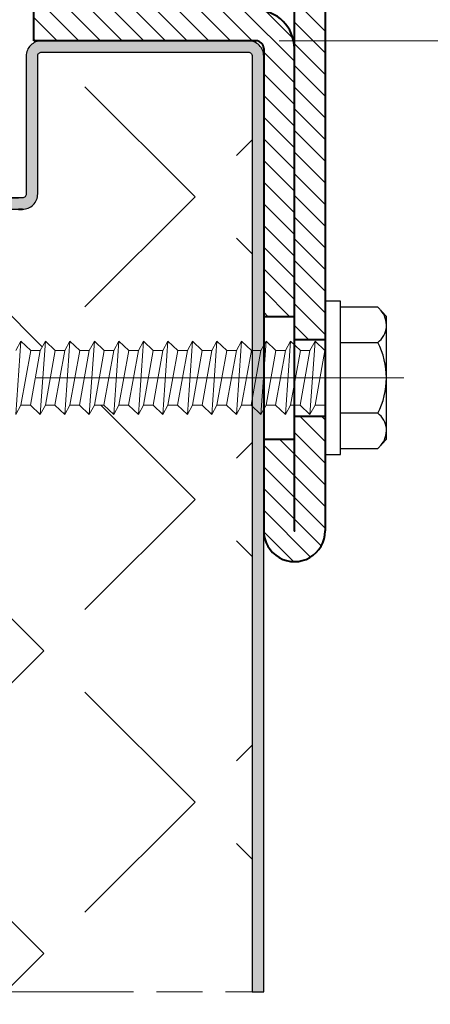
# Model space of a CAD drawing. Units: millimetres. Extents: x -22 to 634, y -64 to 885.
# Drawn here: x 494 to 507, y 289 to 321 of the extents above; entities that cross this region are included whole.
import ezdxf

# ---------------------------------------------------------------- set-up
doc = ezdxf.new("R2010")
doc.units = ezdxf.units.MM
doc.header["$PDMODE"] = 2
doc.header["$PDSIZE"] = 10
doc.linetypes.add('AM_ISO08W050', pattern=[18, 12, -1.5, 3, -1.5])
doc.linetypes.add('AM_ISO08W050x2', pattern=[9, 6, -0.75, 1.5, -0.75])
for name, color, linetype, lineweight in [('AEL-AM_0', 7, 'Continuous', 40), ('AEL-AM_1', 30, 'Continuous', 30), ('AEL-AM_7', 4, 'AM_ISO08W050', 18), ('AM_1', 30, 'Continuous', 30), ('AM_2', 6, 'Continuous', 20), ('AM_5', 3, 'Continuous', 20), ('AM_7', 4, 'AM_ISO08W050', 18), ('AM_8', 1, 'Continuous', 15), ('Arêtes visibles(ISO_MALERBA)', 7, 'Continuous', 40)]:
    doc.layers.add(name, color=color, linetype=linetype, lineweight=lineweight)
doc.styles.get("Standard").update_dxf_attribs({"font": 'ARIAL.TTF'})
doc.dimstyles.new('MAL-ISO$0', dxfattribs={"dimtxt": 3, "dimasz": 3, "dimexe": 1, "dimexo": 1, "dimgap": 1.5, "dimtad": 1, "dimtxsty": 'Standard', "dimcen": 0, "dimclrd": 256, "dimclre": 256, "dimclrt": 3, "dimadec": 1, "dimazin": 2, "dimtp": 0.1, "dimtm": 0.1, "dimtfac": 0.71, "dimtmove": 0, "dimatfit": 3, "dimfxl": 1, "dimlwd": -1, "dimlwe": -1, "dimarcsym": 1})
pattern_1 = [(135, (761.482, -1141.768), (-4.93914, -4.93914), [5.08, -1.905]), (225, (761.482, -1141.768), (4.93914, -4.93914), [5.08, -1.905])]

# ---------------------------------------------------------------- blocks, each defined once
blk = doc.blocks.new('JONCTION611SL')
at = {"layer": 'AM_8'}
h = blk.add_hatch(dxfattribs=at)
h.set_pattern_fill('_U', color=256, angle=45, style=0, pattern_type=0)
h.set_pattern_definition([(45, (-21.5, 17.01), (-0.707107, 0.707107), [])])
h.paths.add_polyline_path([(19.50125, 19.01), (-21.5, 19.01), (-21.5, 17.01), (19.50125, 17.01)])
h = blk.add_hatch(dxfattribs=at)
h.set_pattern_fill('_U', color=256, angle=45, style=0, pattern_type=0)
h.set_pattern_definition([(45, (24.5013, 15), (-0.70711, 0.70711), [])])
edge = h.paths.add_edge_path()
edge.add_line((31.995, 19.01), (24.50125, 19.01))
edge.add_line((24.50125, 19.01), (24.50125, 17.01))
edge.add_line((24.50125, 17.01), (31.995, 17.01))
edge.add_arc((31.995, 17.005), 0.005, -90, 90, ccw=False)
edge.add_line((31.995, 17), (26.00125, 17))
edge.add_line((26.00125, 17), (26.00125, 15))
edge.add_line((26.00125, 15), (31.995, 15))
edge.add_arc((31.995, 17.005), 2.005, 270, 450)
h = blk.add_hatch(dxfattribs=at)
h.set_pattern_fill('_U', color=256, angle=45, style=0, pattern_type=0)
h.set_pattern_definition([(45, (-2, 0), (-0.707107, 0.707107), [])])
edge = h.paths.add_edge_path()
edge.add_line((0.5, 15), (18.00125, 15))
edge.add_line((18.00125, 15), (18.00125, 17))
edge.add_line((18.00125, 17), (0.5, 17))
edge.add_arc((0.5, 14.5), 2.5, 90, 180)
edge.add_line((-2, 14.5), (-2, 0))
edge.add_line((-2, 0), (0, 0))
edge.add_line((0, 0), (0, 14.5))
edge.add_arc((0.5, 14.5), 0.5, 90, 180, ccw=False)
at = {"layer": 'AM_7', "linetype": 'AM_ISO08W050x2'}
blk.add_line((22, 21.015), (22.005, 12.995), dxfattribs=at)
at = {"layer": 'Arêtes visibles(ISO_MALERBA)'}
for p, q in [((-33.995, 19.01), (31.995, 19.01)), ((19.50125, 17.01), (19.50125, 19.01)), ((24.50125, 17.01), (24.50125, 19.01)), ((31.995, 17.01), (-33.995, 17.01)), ((31.995, 17), (0.5, 17)), ((18.00125, 15), (18.00125, 17)), ((26.00125, 15), (26.00125, 17)), ((0.5, 15), (31.995, 15)), ((0, 14.5), (0, 0)), ((0, 0), (-2, 0))]:
    blk.add_line(p, q, dxfattribs=at)
for centre, radius, start, end in [((31.995, 17.005), 2.005, 270, 90), ((0.5, 14.5), 2.5, 90, 180), ((31.995, 17.005), 0.005, 270, 90), ((0.5, 14.5), 0.5, 90, 180)]:
    blk.add_arc(centre, radius, start, end, dxfattribs=at)
blk = doc.blocks.new('tole 2')
at = {"layer": 'AM_8'}
blk.add_hatch(color=256, dxfattribs=at).paths.add_polyline_path([(-61.074, 0.75, 0.414214), (-62.074, -0.25), (-62.074, -13.75, 0.414214), (-61.074, -14.75), (-52.074, -14.75, -0.414214), (-51.824, -15), (-51.824, -35.75), (-51.074, -35.75), (-51.074, -15, 0.414214), (-52.074, -14), (-61.074, -14, -0.414214), (-61.324, -13.75), (-61.324, -0.25, -0.414214), (-61.074, 0), (0, 0), (0, 0.75)])
at = {"layer": 'AEL-AM_0'}
blk.add_lwpolyline([(-51.074, -15.25), (-51.074, -15)], dxfattribs=at)
at = {"layer": 'AEL-AM_1'}
blk.add_lwpolyline([(-51.074, -15, 0.414214), (-52.074, -14), (-61.074, -14, -0.414214), (-61.324, -13.75), (-61.324, -0.25, -0.414214), (-61.074, 0), (-61.074, 0), (0, 0), (0, 0.75), (-61.074, 0.75, 0.414214), (-62.074, -0.25), (-62.074, -13.75, 0.414214), (-61.074, -14.75), (-52.074, -14.75, -0.414214), (-51.824, -15), (-51.824, -35.75), (-51.074, -35.75)], format="xyb", close=True, dxfattribs=at)
blk.add_lwpolyline([(-51.824, -16), (-51.824, -15.25)], dxfattribs=at)
blk = doc.blocks.new('*D36')
at = {"layer": 'AM_5', "transparency": 16777216}
for p, q in [((502.452, 320.376), (535.42, 320.376)), ((534.42, 237.523), (534.42, 315.376)), ((502.452, 232.523), (535.42, 232.523))]:
    blk.add_line(p, q, dxfattribs=at)
for points in [[(533.587, 315.376), (535.254, 315.376), (534.42, 320.376)], [(533.587, 237.523), (535.254, 237.523), (534.42, 232.523)]]:
    blk.add_solid(points, dxfattribs=at)
at = {"layer": 'Defpoints', "color": 0, "transparency": 16777216}
for p in [(501.452, 320.376), (534.42, 320.376), (501.452, 232.523)]:
    blk.add_point(p, dxfattribs=at)
at = {"layer": 'AM_5', "color": 3, "transparency": 16777216, "insert": (529.185, 276.45), "char_height": 5, "attachment_point": 5, "rotation": 90}
blk.add_mtext('Largeur Module', dxfattribs=at)
blk = doc.blocks.new('*D37')
at = {"layer": 'AM_5', "transparency": 16777216}
for p, q in [((519.889, 326.376), (519.889, 338.688)), ((502.452, 321.376), (520.889, 321.376)), ((519.889, 320.376), (519.889, 321.376)), ((502.452, 320.376), (520.889, 320.376)), ((519.889, 315.376), (519.889, 310.376))]:
    blk.add_line(p, q, dxfattribs=at)
for points in [[(519.055, 326.376), (520.722, 326.376), (519.889, 321.376)], [(519.055, 315.376), (520.722, 315.376), (519.889, 320.376)]]:
    blk.add_solid(points, dxfattribs=at)
at = {"layer": 'Defpoints', "color": 0, "transparency": 16777216}
for p in [(501.452, 321.376), (519.889, 321.376), (501.452, 320.376)]:
    blk.add_point(p, dxfattribs=at)
at = {"layer": 'AM_5', "color": 3, "transparency": 16777216, "insert": (515.378, 335.032), "char_height": 5, "attachment_point": 5, "rotation": 90}
blk.add_mtext('2', dxfattribs=at)
blk = doc.blocks.new('*D44')
at = {"layer": 'AM_5', "transparency": 16777216}
for p, q in [((502.452, 485.642), (555.2, 485.642)), ((554.2, 142.581), (554.2, 480.642)), ((502.452, 137.581), (555.2, 137.581))]:
    blk.add_line(p, q, dxfattribs=at)
for points in [[(553.366, 480.642), (555.033, 480.642), (554.2, 485.642)], [(553.366, 142.581), (555.033, 142.581), (554.2, 137.581)]]:
    blk.add_solid(points, dxfattribs=at)
at = {"layer": 'Defpoints', "color": 0, "transparency": 16777216}
for p in [(501.452, 485.642), (554.2, 485.642), (501.452, 137.581)]:
    blk.add_point(p, dxfattribs=at)
at = {"layer": 'AM_5', "color": 3, "transparency": 16777216, "insert": (548.954, 329.192), "char_height": 5, "attachment_point": 5, "rotation": 90}
blk.add_mtext('Largeur vantail coulisant = Largeur de baie + 92', dxfattribs=at)

msp = doc.modelspace()

# ---------------------------------------------------------------- hatches: boundary and pattern name
at = {"layer": 'AM_8'}
h = msp.add_hatch(dxfattribs=at)
h.set_pattern_fill('ANGLE', color=256, angle=135, style=0)
h.set_pattern_definition(pattern_1)
edge = h.paths.add_edge_path()
edge.add_line((486.77686, 313.40853), (488.87686, 313.54469))
edge.add_line((488.87686, 313.54469), (488.60186, 313.40853))
edge.add_line((488.60186, 313.40853), (488.60186, 313.15111))
edge.add_line((488.60186, 313.15111), (488.87686, 312.88653))
edge.add_line((488.87686, 312.88653), (488.60186, 312.75037))
edge.add_line((488.60186, 312.75037), (488.60186, 312.49295))
edge.add_line((488.60186, 312.49295), (488.87686, 312.22837))
edge.add_line((488.87686, 312.22837), (488.60186, 312.09221))
edge.add_line((488.60186, 312.09221), (488.60186, 311.83479))
edge.add_line((488.60186, 311.83479), (488.87686, 311.5702))
edge.add_line((488.87686, 311.5702), (488.60186, 311.43404))
edge.add_line((488.60186, 311.43404), (488.60186, 311.17988))
edge.add_line((488.60186, 311.17988), (488.60201, 311.17336))
edge.add_line((488.60201, 311.17336), (488.60186, 311.16649))
edge.add_line((488.60186, 311.16649), (488.60186, 310.14525))
edge.add_line((488.60186, 310.14525), (488.70686, 310.27055))
edge.add_line((488.70686, 310.27055), (490.03164, 310.27055))
edge.add_line((490.03164, 310.27055), (490.03999, 310.27073))
edge.add_line((490.03999, 310.27073), (490.04792, 310.27055))
edge.add_line((490.04792, 310.27055), (490.66208, 310.27055))
edge.add_line((490.66208, 310.27055), (490.82759, 310.57555))
edge.add_line((490.82759, 310.57555), (491.14919, 310.27055))
edge.add_line((491.14919, 310.27055), (491.46208, 310.27055))
edge.add_line((491.46208, 310.27055), (491.62759, 310.57555))
edge.add_line((491.62759, 310.57555), (491.94919, 310.27055))
edge.add_line((491.94919, 310.27055), (492.26208, 310.27055))
edge.add_line((492.26208, 310.27055), (492.42759, 310.57555))
edge.add_line((492.42759, 310.57555), (492.74919, 310.27055))
edge.add_line((492.74919, 310.27055), (493.06208, 310.27055))
edge.add_line((493.06208, 310.27055), (493.22759, 310.57555))
edge.add_line((493.22759, 310.57555), (493.54919, 310.27055))
edge.add_line((493.54919, 310.27055), (493.86208, 310.27055))
edge.add_line((493.86208, 310.27055), (494.02759, 310.57555))
edge.add_line((494.02759, 310.57555), (494.34919, 310.27055))
edge.add_line((494.34919, 310.27055), (494.66208, 310.27055))
edge.add_line((494.66208, 310.27055), (494.82759, 310.57555))
edge.add_line((494.82759, 310.57555), (495.14919, 310.27055))
edge.add_line((495.14919, 310.27055), (495.46208, 310.27055))
edge.add_line((495.46208, 310.27055), (495.62759, 310.57555))
edge.add_line((495.62759, 310.57555), (495.94919, 310.27055))
edge.add_line((495.94919, 310.27055), (496.26208, 310.27055))
edge.add_line((496.26208, 310.27055), (496.42759, 310.57555))
edge.add_line((496.42759, 310.57555), (496.74919, 310.27055))
edge.add_line((496.74919, 310.27055), (497.06208, 310.27055))
edge.add_line((497.06208, 310.27055), (497.22759, 310.57555))
edge.add_line((497.22759, 310.57555), (497.54919, 310.27055))
edge.add_line((497.54919, 310.27055), (497.86208, 310.27055))
edge.add_line((497.86208, 310.27055), (498.02759, 310.57555))
edge.add_line((498.02759, 310.57555), (498.34919, 310.27055))
edge.add_line((498.34919, 310.27055), (498.66208, 310.27055))
edge.add_line((498.66208, 310.27055), (498.82759, 310.57555))
edge.add_line((498.82759, 310.57555), (499.14919, 310.27055))
edge.add_line((499.14919, 310.27055), (499.46208, 310.27055))
edge.add_line((499.46208, 310.27055), (499.62759, 310.57555))
edge.add_line((499.62759, 310.57555), (499.94919, 310.27055))
edge.add_line((499.94919, 310.27055), (500.26208, 310.27055))
edge.add_line((500.26208, 310.27055), (500.42759, 310.57555))
edge.add_line((500.42759, 310.57555), (500.74919, 310.27055))
edge.add_line((500.74919, 310.27055), (501.06208, 310.27055))
edge.add_line((501.06208, 310.27055), (501.22759, 310.57555))
edge.add_line((501.22759, 310.57555), (501.54919, 310.27055))
edge.add_line((501.54919, 310.27055), (501.57686, 310.27055))
edge.add_line((501.57686, 310.27055), (501.57686, 319.87618))
edge.add_arc((501.45186, 319.87618), 0.125, 360, 450)
edge.add_line((501.45186, 320.00118), (494.70186, 320.00118))
edge.add_arc((494.70186, 319.87618), 0.125, 90, 180)
edge.add_line((494.57686, 319.87618), (494.57686, 315.37618))
edge.add_arc((494.07686, 315.37618), 0.5, 270, 360, ccw=False)
edge.add_line((494.07686, 314.87618), (493.95186, 314.87618))
edge.add_line((493.95186, 314.87618), (483.70186, 314.87618))
edge.add_line((483.70186, 314.87618), (483.70186, 315.25118))
edge.add_line((483.70186, 315.25118), (481.57686, 315.25118))
edge.add_arc((481.57686, 315.75118), 0.5, 180, 270, ccw=False)
edge.add_line((481.07686, 315.75118), (481.07686, 320.25118))
edge.add_arc((480.95186, 320.25118), 0.125, 360, 450)
edge.add_line((480.95186, 320.37618), (474.20186, 320.37618))
edge.add_arc((474.20186, 320.25118), 0.125, 90, 180)
edge.add_line((474.07686, 320.25118), (474.07686, 310.64618))
edge.add_line((474.07686, 310.64618), (474.10452, 310.64618))
edge.add_line((474.10452, 310.64618), (474.42612, 310.95118))
edge.add_line((474.42612, 310.95118), (474.59163, 310.64618))
edge.add_line((474.59163, 310.64618), (474.90452, 310.64618))
edge.add_line((474.90452, 310.64618), (475.22612, 310.95118))
edge.add_line((475.22612, 310.95118), (475.39163, 310.64618))
edge.add_line((475.39163, 310.64618), (475.70452, 310.64618))
edge.add_line((475.70452, 310.64618), (476.02612, 310.95118))
edge.add_line((476.02612, 310.95118), (476.19163, 310.64618))
edge.add_line((476.19163, 310.64618), (476.50452, 310.64618))
edge.add_line((476.50452, 310.64618), (476.82612, 310.95118))
edge.add_line((476.82612, 310.95118), (476.99163, 310.64618))
edge.add_line((476.99163, 310.64618), (477.30452, 310.64618))
edge.add_line((477.30452, 310.64618), (477.62612, 310.95118))
edge.add_line((477.62612, 310.95118), (477.79163, 310.64618))
edge.add_line((477.79163, 310.64618), (478.10452, 310.64618))
edge.add_line((478.10452, 310.64618), (478.42612, 310.95118))
edge.add_line((478.42612, 310.95118), (478.59163, 310.64618))
edge.add_line((478.59163, 310.64618), (478.90452, 310.64618))
edge.add_line((478.90452, 310.64618), (479.22612, 310.95118))
edge.add_line((479.22612, 310.95118), (479.39163, 310.64618))
edge.add_line((479.39163, 310.64618), (479.70452, 310.64618))
edge.add_line((479.70452, 310.64618), (480.02612, 310.95118))
edge.add_line((480.02612, 310.95118), (480.19163, 310.64618))
edge.add_line((480.19163, 310.64618), (480.50452, 310.64618))
edge.add_line((480.50452, 310.64618), (480.82612, 310.95118))
edge.add_line((480.82612, 310.95118), (480.99163, 310.64618))
edge.add_line((480.99163, 310.64618), (481.30452, 310.64618))
edge.add_line((481.30452, 310.64618), (481.62612, 310.95118))
edge.add_line((481.62612, 310.95118), (481.79163, 310.64618))
edge.add_line((481.79163, 310.64618), (482.10452, 310.64618))
edge.add_line((482.10452, 310.64618), (482.42612, 310.95118))
edge.add_line((482.42612, 310.95118), (482.59163, 310.64618))
edge.add_line((482.59163, 310.64618), (482.90452, 310.64618))
edge.add_line((482.90452, 310.64618), (483.22612, 310.95118))
edge.add_line((483.22612, 310.95118), (483.39163, 310.64618))
edge.add_line((483.39163, 310.64618), (483.70452, 310.64618))
edge.add_line((483.70452, 310.64618), (484.02612, 310.95118))
edge.add_line((484.02612, 310.95118), (484.19163, 310.64618))
edge.add_line((484.19163, 310.64618), (484.50452, 310.64618))
edge.add_line((484.50452, 310.64618), (484.82612, 310.95118))
edge.add_line((484.82612, 310.95118), (484.99163, 310.64618))
edge.add_line((484.99163, 310.64618), (485.6058, 310.64618))
edge.add_line((485.6058, 310.64618), (485.61372, 310.64636))
edge.add_line((485.61372, 310.64636), (485.62207, 310.64618))
edge.add_line((485.62207, 310.64618), (486.94686, 310.64618))
edge.add_line((486.94686, 310.64618), (487.05186, 310.52088))
edge.add_line((487.05186, 310.52088), (487.05186, 311.16946))
edge.add_line((487.05186, 311.16946), (486.77686, 311.43404))
edge.add_line((486.77686, 311.43404), (487.05186, 311.5702))
edge.add_line((487.05186, 311.5702), (487.05186, 311.82762))
edge.add_line((487.05186, 311.82762), (486.77686, 312.09221))
edge.add_line((486.77686, 312.09221), (487.05186, 312.22837))
edge.add_line((487.05186, 312.22837), (487.05186, 312.48578))
edge.add_line((487.05186, 312.48578), (486.77686, 312.75037))
edge.add_line((486.77686, 312.75037), (487.05186, 312.88653))
edge.add_line((487.05186, 312.88653), (487.05186, 313.14395))
edge.add_line((487.05186, 313.14395), (486.77686, 313.40853))
h = msp.add_hatch(dxfattribs=at)
h.set_pattern_fill('ANGLE', color=256, angle=135, style=0)
h.set_pattern_definition(pattern_1)
h.paths.add_polyline_path([(501.54048, 308.48055), (501.22759, 308.48055), (501.06208, 308.17555), (500.74048, 308.48055), (500.42759, 308.48055), (500.26208, 308.17555), (499.94048, 308.48055), (499.62759, 308.48055), (499.46208, 308.17555), (499.14048, 308.48055), (498.82759, 308.48055), (498.66208, 308.17555), (498.34048, 308.48055), (498.02759, 308.48055), (497.86208, 308.17555), (497.54048, 308.48055), (497.22759, 308.48055), (497.06208, 308.17555), (496.74048, 308.48055), (496.42759, 308.48055), (496.26208, 308.17555), (495.94048, 308.48055), (495.62759, 308.48055), (495.46208, 308.17555), (495.14048, 308.48055), (494.82759, 308.48055), (494.66208, 308.17555), (494.34048, 308.48055), (494.02759, 308.48055), (493.86208, 308.17555), (493.54048, 308.48055), (493.22759, 308.48055), (493.06208, 308.17555), (492.74048, 308.48055), (492.42759, 308.48055), (492.26208, 308.17555), (491.94048, 308.48055), (491.62759, 308.48055), (491.46208, 308.17555), (491.14048, 308.48055), (490.82759, 308.48055), (490.66208, 308.17555), (490.34048, 308.48055), (488.70686, 308.48055), (488.03018, 309.28805), (487.82686, 309.12618), (487.43473, 309.43837), (486.94686, 308.85618), (485.31323, 308.85618), (484.99163, 308.55118), (484.82612, 308.85618), (484.51323, 308.85618), (484.19163, 308.55118), (484.02612, 308.85618), (483.71323, 308.85618), (483.39163, 308.55118), (483.22612, 308.85618), (482.91323, 308.85618), (482.59163, 308.55118), (482.42612, 308.85618), (482.11323, 308.85618), (481.79163, 308.55118), (481.62612, 308.85618), (481.31323, 308.85618), (480.99163, 308.55118), (480.82612, 308.85618), (480.51323, 308.85618), (480.19163, 308.55118), (480.02612, 308.85618), (479.71323, 308.85618), (479.39163, 308.55118), (479.22612, 308.85618), (478.91323, 308.85618), (478.59163, 308.55118), (478.42612, 308.85618), (478.11323, 308.85618), (477.79163, 308.55118), (477.62612, 308.85618), (477.31323, 308.85618), (476.99163, 308.55118), (476.82612, 308.85618), (476.51323, 308.85618), (476.19163, 308.55118), (476.02612, 308.85618), (475.71323, 308.85618), (475.39163, 308.55118), (475.22612, 308.85618), (474.91323, 308.85618), (474.59163, 308.55118), (474.42612, 308.85618), (474.11323, 308.85618), (474.07686, 308.82168), (474.07686, 289.33895), (501.57686, 289.33895), (501.57686, 308.44605)])

# ---------------------------------------------------------------- linework, layer by layer
at = {"layer": 'AEL-AM_7'}
msp.add_line((506.52226, 309.37555), (486.76923, 309.37555), dxfattribs=at)
at = {"layer": 'AM_1', "linetype": 'Continuous'}
for p, q in [((504.45686, 311.87555), (503.95686, 311.87555)), ((503.95686, 306.87555), (503.95686, 311.87555)), ((504.45686, 306.87555), (504.45686, 311.87555)), ((505.67431, 311.68495), (504.45686, 311.68495)), ((505.95686, 311.37555), (505.67431, 311.68495)), ((505.95686, 307.37555), (505.95686, 311.37555)), ((504.45686, 310.53025), (505.67431, 310.53025)), ((505.67431, 308.22085), (504.45686, 308.22085)), ((505.67431, 307.06615), (505.95686, 307.37555)), ((503.95686, 306.87555), (504.45686, 306.87555)), ((504.45686, 307.06615), (505.67431, 307.06615))]:
    msp.add_line(p, q, dxfattribs=at)
for centre, radius, start, end in [((505.24349, 311.09884), 0.71337, 307.151574, 42.402528), ((503.45609, 309.37555), 2.50076, 332.500598, 27.499402), ((505.24349, 307.65227), 0.71337, 317.597472, 52.848426)]:
    msp.add_arc(centre, radius, start, end, dxfattribs=at)
at = {"layer": 'AM_2', "linetype": 'Continuous'}
for p, q in [((494.02759, 310.57555), (493.86208, 310.27055)), ((494.02759, 310.57555), (493.86208, 308.17555)), ((494.34919, 310.27055), (494.02759, 310.57555)), ((494.82759, 310.57555), (494.66208, 310.27055)), ((494.82759, 310.57555), (494.66208, 308.17555)), ((495.14919, 310.27055), (494.82759, 310.57555)), ((495.62759, 310.57555), (495.46208, 310.27055)), ((495.62759, 310.57555), (495.46208, 308.17555)), ((495.94919, 310.27055), (495.62759, 310.57555)), ((496.42759, 310.57555), (496.26208, 310.27055)), ((496.42759, 310.57555), (496.26208, 308.17555)), ((496.74919, 310.27055), (496.42759, 310.57555)), ((497.22759, 310.57555), (497.06208, 310.27055)), ((497.22759, 310.57555), (497.06208, 308.17555)), ((497.54919, 310.27055), (497.22759, 310.57555)), ((498.02759, 310.57555), (497.86208, 310.27055)), ((498.02759, 310.57555), (497.86208, 308.17555)), ((498.34919, 310.27055), (498.02759, 310.57555)), ((498.82759, 310.57555), (498.66208, 310.27055)), ((498.82759, 310.57555), (498.66208, 308.17555)), ((499.14919, 310.27055), (498.82759, 310.57555)), ((499.62759, 310.57555), (499.46208, 310.27055)), ((499.62759, 310.57555), (499.46208, 308.17555)), ((499.94919, 310.27055), (499.62759, 310.57555)), ((500.42759, 310.57555), (500.26208, 310.27055)), ((500.42759, 310.57555), (500.26208, 308.17555)), ((500.74919, 310.27055), (500.42759, 310.57555)), ((501.22759, 310.57555), (501.06208, 308.17555)), ((501.22759, 310.57555), (501.06208, 310.27055)), ((501.54919, 310.27055), (501.22759, 310.57555)), ((502.02759, 310.57555), (501.86208, 310.27055)), ((502.02759, 310.57555), (501.86208, 308.17555)), ((502.34919, 310.27055), (502.02759, 310.57555)), ((502.82759, 310.57555), (502.66208, 310.27055)), ((502.82759, 310.57555), (502.66208, 308.17555)), ((503.14919, 310.27055), (502.82759, 310.57555)), ((503.62759, 310.57555), (503.46208, 308.17555)), ((503.62759, 310.57555), (503.46208, 310.27055)), ((503.94919, 310.27055), (503.62759, 310.57555)), ((494.34919, 310.27055), (494.02759, 308.48055)), ((494.66208, 310.27055), (494.34048, 308.48055)), ((494.34919, 310.27055), (494.66208, 310.27055)), ((495.14919, 310.27055), (494.82759, 308.48055)), ((495.46208, 310.27055), (495.14048, 308.48055)), ((495.14919, 310.27055), (495.46208, 310.27055)), ((495.94919, 310.27055), (495.62759, 308.48055)), ((496.26208, 310.27055), (495.94048, 308.48055)), ((495.94919, 310.27055), (496.26208, 310.27055)), ((496.74919, 310.27055), (496.42759, 308.48055)), ((497.06208, 310.27055), (496.74048, 308.48055)), ((496.74919, 310.27055), (497.06208, 310.27055)), ((497.54919, 310.27055), (497.22759, 308.48055)), ((497.86208, 310.27055), (497.54048, 308.48055)), ((497.54919, 310.27055), (497.86208, 310.27055)), ((498.34919, 310.27055), (498.02759, 308.48055)), ((498.66208, 310.27055), (498.34048, 308.48055)), ((498.34919, 310.27055), (498.66208, 310.27055)), ((499.14919, 310.27055), (498.82759, 308.48055)), ((499.46208, 310.27055), (499.14048, 308.48055)), ((499.14919, 310.27055), (499.46208, 310.27055)), ((499.94919, 310.27055), (499.62759, 308.48055)), ((500.26208, 310.27055), (499.94048, 308.48055)), ((499.94919, 310.27055), (500.26208, 310.27055)), ((500.74919, 310.27055), (500.42759, 308.48055)), ((501.06208, 310.27055), (500.74048, 308.48055)), ((500.74919, 310.27055), (501.06208, 310.27055)), ((501.54919, 310.27055), (501.22759, 308.48055)), ((501.86208, 310.27055), (501.54048, 308.48055)), ((501.86208, 310.27055), (501.54919, 310.27055)), ((502.34919, 310.27055), (502.02759, 308.48055)), ((502.66208, 310.27055), (502.34048, 308.48055)), ((502.66208, 310.27055), (502.34919, 310.27055)), ((503.14919, 310.27055), (502.82759, 308.48055)), ((503.46208, 310.27055), (503.14048, 308.48055)), ((503.46208, 310.27055), (503.14919, 310.27055)), ((503.62759, 308.48055), (503.94919, 310.27055)), ((503.95686, 308.48055), (503.95686, 310.27055)), ((493.86208, 308.17555), (494.02759, 308.48055)), ((494.34048, 308.48055), (494.02759, 308.48055)), ((494.34048, 308.48055), (494.66208, 308.17555)), ((494.66208, 308.17555), (494.82759, 308.48055)), ((495.14048, 308.48055), (494.82759, 308.48055)), ((495.14048, 308.48055), (495.46208, 308.17555)), ((495.46208, 308.17555), (495.62759, 308.48055)), ((495.94048, 308.48055), (495.62759, 308.48055)), ((495.94048, 308.48055), (496.26208, 308.17555)), ((496.26208, 308.17555), (496.42759, 308.48055)), ((496.74048, 308.48055), (496.42759, 308.48055)), ((496.74048, 308.48055), (497.06208, 308.17555)), ((497.06208, 308.17555), (497.22759, 308.48055)), ((497.54048, 308.48055), (497.22759, 308.48055)), ((497.54048, 308.48055), (497.86208, 308.17555)), ((497.86208, 308.17555), (498.02759, 308.48055)), ((498.34048, 308.48055), (498.02759, 308.48055)), ((498.34048, 308.48055), (498.66208, 308.17555)), ((498.66208, 308.17555), (498.82759, 308.48055)), ((499.14048, 308.48055), (498.82759, 308.48055)), ((499.14048, 308.48055), (499.46208, 308.17555)), ((499.46208, 308.17555), (499.62759, 308.48055)), ((499.94048, 308.48055), (499.62759, 308.48055)), ((499.94048, 308.48055), (500.26208, 308.17555)), ((500.26208, 308.17555), (500.42759, 308.48055)), ((500.74048, 308.48055), (500.42759, 308.48055)), ((500.74048, 308.48055), (501.06208, 308.17555)), ((501.06208, 308.17555), (501.22759, 308.48055)), ((501.22759, 308.48055), (501.54048, 308.48055)), ((501.54048, 308.48055), (501.86208, 308.17555)), ((501.86208, 308.17555), (502.02759, 308.48055)), ((502.02759, 308.48055), (502.34048, 308.48055)), ((502.34048, 308.48055), (502.66208, 308.17555)), ((502.66208, 308.17555), (502.82759, 308.48055)), ((502.82759, 308.48055), (503.14048, 308.48055)), ((503.14048, 308.48055), (503.46208, 308.17555)), ((503.46208, 308.17555), (503.62759, 308.48055)), ((503.95686, 308.48055), (503.62759, 308.48055))]:
    msp.add_line(p, q, dxfattribs=at)
at = {"layer": 'AM_7', "linetype": 'AM_ISO08W050x2'}
msp.add_line((473.70186, 289.33895), (501.95186, 289.33895), dxfattribs=at)

# ---------------------------------------------------------------- block references
at = {"xscale": 0.5, "yscale": 0.5, "zscale": 0.5, "rotation": 269.9999999999999}
msp.add_blockref('tole 2', (501.57686, 289.33895), dxfattribs=at)
at = {"layer": 'AM_2', "xscale": 0.5, "yscale": 0.5, "zscale": 0.5, "rotation": 269.9999999999999}
msp.add_blockref('JONCTION611SL', (494.45186, 320.37618), dxfattribs=at)

# ---------------------------------------------------------------- dimensions: what is measured, and where the dimension line sits
at = {"layer": 'AM_5'}
dim = msp.add_linear_dim(base=(554.19961, 485.64161), p1=(501.45186, 137.58082), p2=(501.45186, 485.64161), angle=90, text='Largeur vantail coulisant = Largeur de baie + 92', dimstyle='MAL-ISO$0', override={"dimtxt": 5, "dimasz": 5, "dimgap": 2, "dimdec": 0, "dimlfac": 2}, dxfattribs=at)
dim.commit()
dim.dimension.update_dxf_attribs({"geometry": '*D44', "text_midpoint": (554.19961, 329.19206), "dimtype": 160})
dim = msp.add_linear_dim(base=(519.88855, 321.37618), p1=(501.45186, 320.37618), p2=(501.45186, 321.37618), angle=90, dimstyle='MAL-ISO$0', override={"dimtxt": 5, "dimasz": 5, "dimgap": 2, "dimdec": 0, "dimlfac": 2}, dxfattribs=at)
dim.commit()
dim.dimension.update_dxf_attribs({"geometry": '*D37', "text_midpoint": (515.37832, 335.03204)})
dim = msp.add_linear_dim(base=(534.42019, 320.37618), p1=(501.45186, 232.5235), p2=(501.45186, 320.37618), angle=90, text='Largeur Module', dimstyle='MAL-ISO$0', override={"dimtxt": 5, "dimasz": 5, "dimgap": 2, "dimdec": 0, "dimlfac": 2}, dxfattribs=at)
dim.commit()
dim.dimension.update_dxf_attribs({"geometry": '*D36', "text_midpoint": (529.1852, 276.44984)})

doc.saveas('drawing.dxf')
